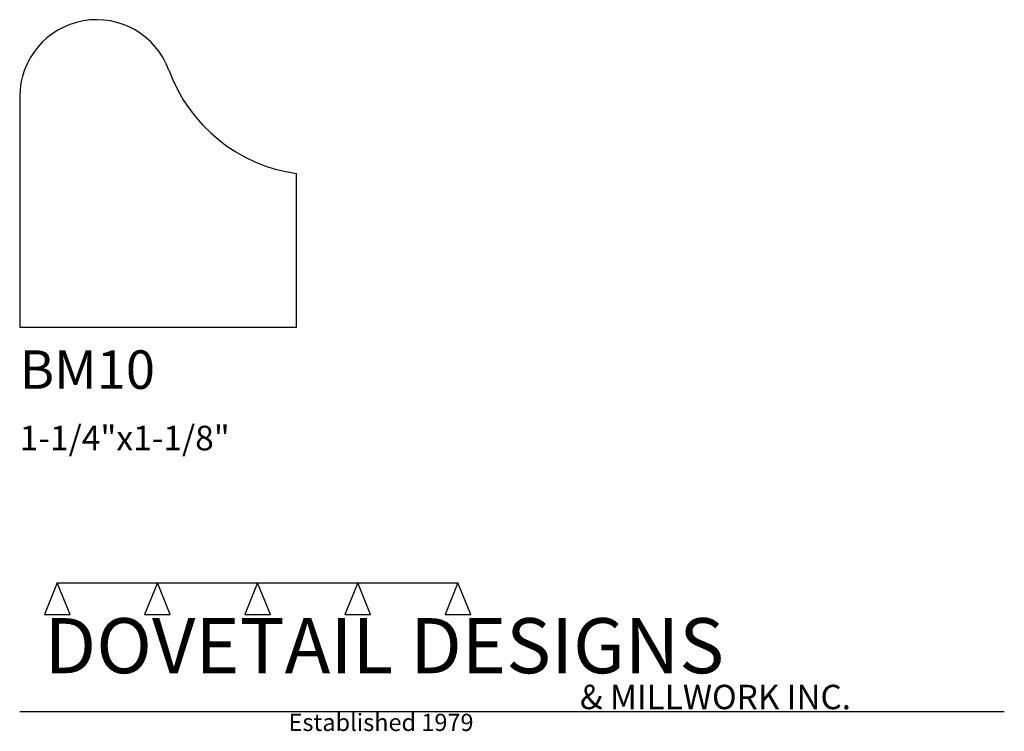
# Model space of a CAD drawing. Extents: x 0 to 4, y -1.64 to 1.25.
import ezdxf

# ---------------------------------------------------------------- set-up
doc = ezdxf.new("R2010")
doc.units = 0
doc.header["$MEASUREMENT"] = 0
for name, color, linetype in [('APS_GEOMETRY', 7, 'Continuous'), ('CONSTRUCTION', 7, 'Continuous'), ('TEXT', 7, 'Continuous')]:
    doc.layers.add(name, color=color, linetype=linetype)

msp = doc.modelspace()

# ---------------------------------------------------------------- linework, layer by layer
at = {"layer": 'APS_GEOMETRY'}
for p, q in [((0, 0.9375), (0, 0)), ((1.125, 0), (1.125, 0.625)), ((0, 0), (1.125, 0))]:
    msp.add_line(p, q, dxfattribs=at)
for centre, radius, start, end in [((0.3125, 0.9375), 0.3125, 20, 180), ((1.213851, 1.265565), 0.646698, 200.000014, 262.103031)]:
    msp.add_arc(centre, radius, start, end, dxfattribs=at)
at = {"layer": 'CONSTRUCTION'}
for p, q in [((0.152615, -1.038482), (0.10065, -1.166909)), ((0.152615, -1.038482), (0.559547, -1.03848)), ((0.20458, -1.166909), (0.152615, -1.038482)), ((0.559547, -1.03848), (0.507582, -1.166908)), ((0.611512, -1.166908), (0.559547, -1.03848)), ((0.559547, -1.03848), (0.966478, -1.03848)), ((0.966478, -1.03848), (0.914513, -1.166908)), ((1.018442, -1.166908), (0.966478, -1.03848)), ((0.966478, -1.03848), (1.373408, -1.03848)), ((1.373408, -1.03848), (1.321443, -1.166908)), ((1.425373, -1.166908), (1.373408, -1.03848)), ((1.373408, -1.03848), (1.780281, -1.038482)), ((1.780281, -1.038482), (1.728316, -1.166909)), ((1.832246, -1.166909), (1.780281, -1.038482)), ((0.10065, -1.166909), (0.20458, -1.166909)), ((0.507582, -1.166908), (0.611512, -1.166908)), ((0.914513, -1.166908), (1.018442, -1.166908)), ((1.321443, -1.166908), (1.425373, -1.166908)), ((1.728316, -1.166909), (1.832246, -1.166909)), ((0, -1.561751), (4, -1.561751))]:
    msp.add_line(p, q, dxfattribs=at)

# ---------------------------------------------------------------- texts
at = {"layer": 'TEXT'}
for s, height, p in [('BM10', 0.15625, (0, -0.25)), ('1-1/4"x1-1/8"', 0.1, (0, -0.5)), ('DOVETAIL DESIGNS', 0.224, (0.10065, -1.405784)), ('& MILLWORK INC.', 0.099, (2.276036, -1.551751)), ('Established 1979', 0.07, (1.092458, -1.640461))]:
    msp.add_text(s, height=height, dxfattribs=at).set_placement(p)

doc.saveas('drawing.dxf')
